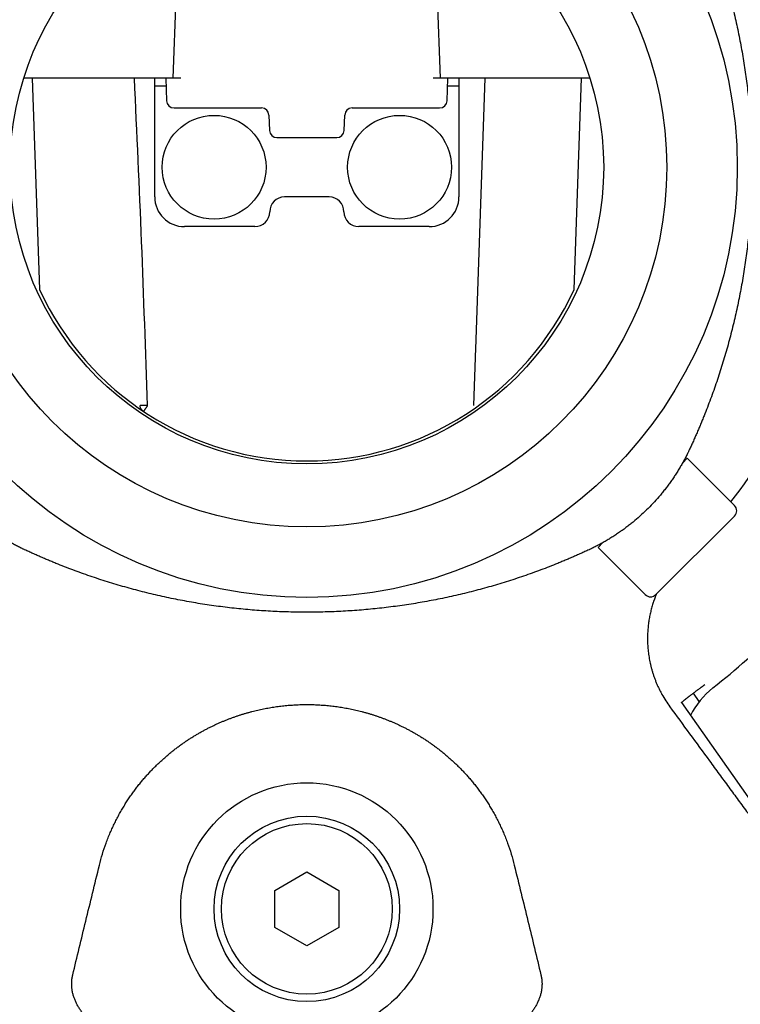
# Model space of a CAD drawing. Units: inches. Extents: x -166 to 573, y 767 to 1290.
# Drawn here: x 341 to 365, y 1186 to 1219 of the extents above; entities that cross this region are included whole.
import ezdxf

# ---------------------------------------------------------------- set-up
doc = ezdxf.new("R2010")
doc.units = ezdxf.units.IN
doc.layers.add('1', color=7, linetype='Continuous')

# ---------------------------------------------------------------- blocks, each defined once
blk = doc.blocks.new('TOP__1', base_point=(797.341, 2278.832))
at = {"color": 7, "linetype": 'Continuous'}
for p, q in [((-297.194, 1379.489), (-296.809, 1390.506)), ((-279.194, 1379.489), (-279.578, 1390.506)), ((-296.694, 1379.489), (-307.266, 1379.489)), ((-306.694, 1379.489), (-306.196, 1365.246)), ((-298.444, 1371.489), (-298.444, 1379.489)), ((-297.694, 1379.489), (-297.641, 1377.971)), ((-269.121, 1379.489), (-279.693, 1379.489)), ((-278.747, 1377.971), (-278.694, 1379.489)), ((-277.944, 1379.489), (-277.944, 1371.489)), ((-276.194, 1379.489), (-276.831, 1361.226)), ((-270.191, 1365.246), (-269.694, 1379.489)), ((-298.444, 1378.989), (-297.676, 1378.989)), ((-278.711, 1378.989), (-277.944, 1378.989)), ((-297.141, 1377.489), (-291.246, 1377.489)), ((-285.141, 1377.489), (-279.246, 1377.489)), ((-290.747, 1377.006), (-290.71, 1375.971)), ((-285.677, 1375.971), (-285.641, 1377.006)), ((-290.211, 1375.489), (-286.176, 1375.489)), ((-286.694, 1371.489), (-289.694, 1371.489)), ((-291.694, 1369.489), (-296.444, 1369.489)), ((-279.944, 1369.489), (-284.694, 1369.489)), ((-262.889, 1353.538), (-262.561, 1353.866)), ((-262.738, 1353.69), (-262.782, 1353.734)), ((-259.379, 1350.684), (-262.561, 1353.866)), ((-259.379, 1349.977), (-264.682, 1344.674)), ((-268.571, 1347.856), (-268.243, 1348.184)), ((-265.389, 1344.674), (-268.571, 1347.856)), ((-268.395, 1348.033), (-268.439, 1348.077)), ((-261.749, 1337.465), (-262.149, 1338.036)), ((-262.945, 1337.4), (-256.113, 1327.642)), ((-290.359, 1324.739), (-288.194, 1325.989)), ((-288.194, 1325.989), (-286.028, 1324.739)), ((-290.359, 1322.239), (-290.359, 1324.739)), ((-286.028, 1324.739), (-286.028, 1322.239)), ((-288.194, 1320.989), (-290.359, 1322.239)), ((-286.028, 1322.239), (-288.194, 1320.989))]:
    blk.add_line(p, q, dxfattribs=at)
at = {"color": 9, "linetype": 'Continuous'}
blk.add_line((-276.828, 1361.317), (-276.96, 1357.432), dxfattribs=at)
at = {"color": 7, "linetype": 'Continuous'}
for centre, radius in [((-288.194, 1373.489), 29), ((-288.194, 1373.489), 24.25), ((-288.194, 1373.489), 20), ((-294.444, 1373.489), 3.5), ((-281.944, 1373.489), 3.5), ((-288.194, 1323.489), 8.5), ((-288.194, 1323.489), 6.25), ((-288.194, 1323.489), 5.75)]:
    blk.add_circle(centre, radius, dxfattribs=at)
for centre, radius, start, end in [((-288.194, 1373.489), 114.28, 90.30092, 89.69908), ((-288.194, 1373.489), 87.789, 113.14057, 66.85943), ((-288.194, 1373.489), 72.5, -169.67041, 86.04543), ((-288.194, 1373.489), 65.784, 6.30061, 158.86354), ((-297.141, 1377.989), 0.5, -178, -90), ((-291.246, 1376.989), 0.5, 2, 90), ((-285.141, 1376.989), 0.5, 90, 178), ((-279.246, 1377.989), 0.5, -90, -2), ((-290.211, 1375.989), 0.5, -178, -90), ((-286.176, 1375.989), 0.5, -90, -2), ((-296.444, 1371.489), 2, 180, -90), ((-289.694, 1370.489), 1, 90, 180), ((-286.694, 1370.489), 1, 0, 90), ((-279.944, 1371.489), 2, -90, 0), ((-291.694, 1370.489), 1, -90, 0), ((-284.694, 1370.489), 1, 180, -90), ((-288.194, 1373.489), 65.784, -173.69939, -21.13646), ((-288.194, 1373.489), 19.8, -155.39828, -24.60172), ((-259.732, 1350.331), 0.5, -45, 45), ((-265.036, 1345.028), 0.5, -135, -45), ((-288.194, 1373.489), 44.5, -52.05843, -44.43934), ((-257.41, 1334.088), 5.5, 128.47273, 153.74792), ((-288.194, 1373.489), 44, -53.79669, -53.69793), ((-288.194, 1373.489), 68.998, -130.4274, -49.5726)]:
    blk.add_arc(centre, radius, start, end, dxfattribs=at)
at = {"color": 9, "linetype": 'Continuous'}
blk.add_arc((-288.194, 1373.489), 36.397, -38.29444, -12.65413, dxfattribs=at)
at = {"color": 7, "linetype": 'Continuous'}
for points, knots in [([(-313.98, 1354.476), (-314.023, 1354.569), (-314.109, 1354.755), (-314.236, 1355.034), (-314.36, 1355.314), (-314.483, 1355.595), (-314.604, 1355.877), (-314.723, 1356.16), (-314.841, 1356.443), (-314.994, 1356.822), (-315.181, 1357.298), (-315.398, 1357.871), (-315.607, 1358.448), (-315.808, 1359.028), (-316.001, 1359.61), (-316.187, 1360.195), (-316.364, 1360.782), (-316.589, 1361.568), (-316.851, 1362.556), (-317.133, 1363.751), (-317.382, 1364.952), (-317.598, 1366.16), (-317.782, 1367.373), (-317.932, 1368.59), (-318.049, 1369.812), (-318.132, 1371.036), (-318.182, 1372.262), (-318.199, 1373.489), (-318.182, 1374.715), (-318.132, 1375.941), (-318.049, 1377.165), (-317.932, 1378.387), (-317.782, 1379.604), (-317.598, 1380.818), (-317.382, 1382.025), (-317.133, 1383.227), (-316.851, 1384.421), (-316.589, 1385.409), (-316.364, 1386.195), (-316.187, 1386.782), (-316.001, 1387.367), (-315.808, 1387.949), (-315.607, 1388.529), (-315.398, 1389.106), (-315.181, 1389.68), (-314.994, 1390.155), (-314.841, 1390.534), (-314.723, 1390.818), (-314.604, 1391.1), (-314.483, 1391.382), (-314.36, 1391.663), (-314.256, 1391.897), (-314.172, 1392.083), (-314.109, 1392.222), (-314.045, 1392.362), (-313.991, 1392.478), (-313.948, 1392.57), (-313.915, 1392.639), (-313.882, 1392.708), (-313.837, 1392.799), (-313.78, 1392.913), (-313.71, 1393.049), (-313.639, 1393.184), (-313.566, 1393.319), (-313.492, 1393.452), (-313.391, 1393.629), (-313.261, 1393.848), (-313.1, 1394.108), (-312.933, 1394.364), (-312.76, 1394.616), (-312.582, 1394.864), (-312.399, 1395.109), (-312.21, 1395.349), (-311.952, 1395.664), (-311.616, 1396.047), (-311.193, 1396.489), (-310.752, 1396.911), (-310.369, 1397.247), (-310.054, 1397.506), (-309.814, 1397.694), (-309.569, 1397.878), (-309.321, 1398.055), (-309.069, 1398.228), (-308.813, 1398.395), (-308.553, 1398.556), (-308.334, 1398.686), (-308.157, 1398.787), (-308.023, 1398.861), (-307.889, 1398.934), (-307.754, 1399.005), (-307.618, 1399.075), (-307.504, 1399.132), (-307.413, 1399.177), (-307.344, 1399.21), (-307.275, 1399.243), (-307.183, 1399.286), (-307.067, 1399.34), (-306.927, 1399.404), (-306.788, 1399.467), (-306.602, 1399.552), (-306.368, 1399.656), (-306.087, 1399.778), (-305.805, 1399.899), (-305.523, 1400.019), (-305.239, 1400.136), (-304.86, 1400.289), (-304.384, 1400.476), (-303.811, 1400.693), (-303.234, 1400.902), (-302.654, 1401.103), (-302.072, 1401.296), (-301.487, 1401.482), (-300.9, 1401.659), (-300.114, 1401.884), (-299.126, 1402.146), (-297.932, 1402.428), (-296.73, 1402.677), (-295.522, 1402.893), (-294.309, 1403.077), (-293.092, 1403.227), (-291.87, 1403.344), (-290.646, 1403.427), (-289.42, 1403.477), (-288.194, 1403.494), (-286.967, 1403.477), (-285.741, 1403.427), (-284.517, 1403.344), (-283.295, 1403.227), (-282.078, 1403.077), (-280.865, 1402.893), (-279.657, 1402.677), (-278.456, 1402.428), (-277.261, 1402.146), (-276.273, 1401.884), (-275.487, 1401.659), (-274.9, 1401.482), (-274.315, 1401.296), (-273.733, 1401.103), (-273.153, 1400.902), (-272.576, 1400.693), (-272.003, 1400.476), (-271.527, 1400.289), (-271.148, 1400.136), (-270.864, 1400.019), (-270.582, 1399.899), (-270.3, 1399.778), (-270.019, 1399.656), (-269.786, 1399.552), (-269.599, 1399.467), (-269.46, 1399.404), (-269.32, 1399.34), (-269.204, 1399.286), (-269.112, 1399.243), (-269.043, 1399.21), (-268.974, 1399.177), (-268.883, 1399.132), (-268.769, 1399.075), (-268.633, 1399.005), (-268.498, 1398.934), (-268.364, 1398.861), (-268.23, 1398.787), (-268.053, 1398.686), (-267.834, 1398.556), (-267.574, 1398.395), (-267.318, 1398.228), (-267.066, 1398.055), (-266.818, 1397.878), (-266.411, 1397.572), (-265.857, 1397.121), (-265.417, 1396.697), (-265.197, 1396.485)], [0, 0, 0, 0, 0.3067, 0.613399, 0.920098, 1.226798, 1.533498, 1.840197, 2.146896, 2.453596, 3.066989, 3.680388, 4.293784, 4.907179, 5.520576, 6.13397, 6.747359, 7.360761, 8.5875, 9.814286, 11.041055, 12.267811, 13.494572, 14.721337, 15.9481, 17.174862, 18.401624, 19.628387, 20.85515, 22.081912, 23.308675, 24.535438, 25.762202, 26.988963, 28.215719, 29.442488, 30.669275, 31.896013, 32.509415, 33.122804, 33.736199, 34.349596, 34.962991, 35.576387, 36.189785, 36.803178, 37.109878, 37.416577, 37.723276, 38.029976, 38.336676, 38.643375, 38.796725, 38.950075, 39.103425, 39.256775, 39.333163, 39.409551, 39.485939, 39.562327, 39.715102, 39.867878, 40.020653, 40.173428, 40.326202, 40.478979, 40.784521, 41.090071, 41.395617, 41.701163, 42.00671, 42.312255, 42.617794, 42.923347, 43.534365, 44.145458, 44.756551, 45.367569, 45.673122, 45.978661, 46.284206, 46.589753, 46.895299, 47.200845, 47.506395, 47.811937, 47.964714, 48.117488, 48.270263, 48.423039, 48.575814, 48.728589, 48.804977, 48.881365, 48.957753, 49.034141, 49.187491, 49.340841, 49.494191, 49.647541, 49.95424, 50.26094, 50.56764, 50.874339, 51.181038, 51.487738, 52.101131, 52.714529, 53.327925, 53.941321, 54.554718, 55.168112, 55.781501, 56.394903, 57.621641, 58.848428, 60.075197, 61.301953, 62.528714, 63.755478, 64.982242, 66.209004, 67.435766, 68.662529, 69.889292, 71.116054, 72.342816, 73.569579, 74.796344, 76.023105, 77.249861, 78.47663, 79.703417, 80.930155, 81.543557, 82.156946, 82.77034, 83.383737, 83.997133, 84.610528, 85.223927, 85.83732, 86.14402, 86.450719, 86.757418, 87.064118, 87.370818, 87.677517, 87.830867, 87.984217, 88.137567, 88.290917, 88.367305, 88.443693, 88.520081, 88.596469, 88.749244, 88.902019, 89.054795, 89.20757, 89.360344, 89.51312, 89.818663, 90.124213, 90.429759, 90.735305, 91.040851, 91.346397, 92.262764, 93.179382, 93.179382, 93.179382, 93.179382]), ([(-262.407, 1392.501), (-262.364, 1392.408), (-262.278, 1392.223), (-262.151, 1391.943), (-262.027, 1391.663), (-261.904, 1391.382), (-261.783, 1391.1), (-261.664, 1390.818), (-261.546, 1390.534), (-261.393, 1390.155), (-261.206, 1389.68), (-260.989, 1389.106), (-260.78, 1388.529), (-260.579, 1387.949), (-260.386, 1387.367), (-260.201, 1386.782), (-260.023, 1386.195), (-259.798, 1385.409), (-259.536, 1384.421), (-259.254, 1383.227), (-259.005, 1382.025), (-258.789, 1380.818), (-258.605, 1379.604), (-258.455, 1378.387), (-258.338, 1377.165), (-258.255, 1375.941), (-258.205, 1374.715), (-258.188, 1373.489), (-258.205, 1372.262), (-258.255, 1371.036), (-258.338, 1369.812), (-258.455, 1368.59), (-258.605, 1367.373), (-258.789, 1366.16), (-259.005, 1364.952), (-259.254, 1363.751), (-259.536, 1362.556), (-259.798, 1361.568), (-260.023, 1360.782), (-260.201, 1360.195), (-260.386, 1359.61), (-260.579, 1359.028), (-260.78, 1358.448), (-260.989, 1357.871), (-261.206, 1357.298), (-261.393, 1356.822), (-261.546, 1356.443), (-261.664, 1356.16), (-261.783, 1355.877), (-261.904, 1355.595), (-262.027, 1355.314), (-262.131, 1355.081), (-262.215, 1354.894), (-262.278, 1354.755), (-262.342, 1354.615), (-262.396, 1354.5), (-262.44, 1354.407), (-262.472, 1354.338), (-262.506, 1354.269), (-262.55, 1354.178), (-262.607, 1354.064), (-262.677, 1353.928), (-262.748, 1353.793), (-262.821, 1353.659), (-262.895, 1353.525), (-262.996, 1353.348), (-263.126, 1353.129), (-263.287, 1352.869), (-263.454, 1352.614), (-263.627, 1352.361), (-263.805, 1352.113), (-263.988, 1351.868), (-264.177, 1351.628), (-264.435, 1351.313), (-264.771, 1350.93), (-265.194, 1350.489), (-265.635, 1350.066), (-266.018, 1349.73), (-266.333, 1349.472), (-266.573, 1349.283), (-266.818, 1349.1), (-267.066, 1348.922), (-267.318, 1348.749), (-267.574, 1348.582), (-267.834, 1348.421), (-268.053, 1348.291), (-268.23, 1348.19), (-268.364, 1348.116), (-268.498, 1348.043), (-268.633, 1347.972), (-268.769, 1347.902), (-268.883, 1347.845), (-268.974, 1347.801), (-269.043, 1347.767), (-269.112, 1347.735), (-269.204, 1347.691), (-269.32, 1347.637), (-269.46, 1347.573), (-269.599, 1347.51), (-269.786, 1347.426), (-270.019, 1347.322), (-270.3, 1347.199), (-270.582, 1347.078), (-270.864, 1346.959), (-271.148, 1346.842), (-271.527, 1346.688), (-272.003, 1346.501), (-272.576, 1346.284), (-273.153, 1346.075), (-273.733, 1345.874), (-274.315, 1345.681), (-274.9, 1345.496), (-275.487, 1345.318), (-276.273, 1345.093), (-277.261, 1344.831), (-278.456, 1344.549), (-279.657, 1344.3), (-280.865, 1344.084), (-282.078, 1343.9), (-283.295, 1343.75), (-284.517, 1343.633), (-285.741, 1343.55), (-286.967, 1343.5), (-288.194, 1343.483), (-289.42, 1343.5), (-290.646, 1343.55), (-291.87, 1343.633), (-293.092, 1343.75), (-294.309, 1343.9), (-295.522, 1344.084), (-296.73, 1344.3), (-297.932, 1344.549), (-299.126, 1344.831), (-300.114, 1345.093), (-300.9, 1345.318), (-301.487, 1345.496), (-302.072, 1345.681), (-302.654, 1345.874), (-303.234, 1346.075), (-303.811, 1346.284), (-304.384, 1346.501), (-304.86, 1346.688), (-305.239, 1346.842), (-305.523, 1346.959), (-305.805, 1347.078), (-306.087, 1347.199), (-306.368, 1347.322), (-306.602, 1347.426), (-306.788, 1347.51), (-306.927, 1347.573), (-307.067, 1347.637), (-307.183, 1347.691), (-307.275, 1347.735), (-307.344, 1347.767), (-307.413, 1347.801), (-307.504, 1347.845), (-307.618, 1347.902), (-307.754, 1347.972), (-307.889, 1348.043), (-308.023, 1348.116), (-308.157, 1348.19), (-308.334, 1348.291), (-308.553, 1348.421), (-308.813, 1348.582), (-309.069, 1348.749), (-309.321, 1348.922), (-309.569, 1349.1), (-309.976, 1349.405), (-310.53, 1349.856), (-310.97, 1350.28), (-311.19, 1350.492)], [0, 0, 0, 0, 0.3067, 0.613399, 0.920098, 1.226798, 1.533498, 1.840197, 2.146896, 2.453596, 3.066989, 3.680388, 4.293784, 4.907179, 5.520576, 6.13397, 6.747359, 7.360761, 8.5875, 9.814286, 11.041055, 12.267811, 13.494572, 14.721337, 15.9481, 17.174862, 18.401624, 19.628387, 20.85515, 22.081912, 23.308675, 24.535438, 25.762202, 26.988963, 28.215719, 29.442488, 30.669275, 31.896013, 32.509415, 33.122804, 33.736199, 34.349596, 34.962991, 35.576387, 36.189785, 36.803178, 37.109878, 37.416577, 37.723276, 38.029976, 38.336676, 38.643375, 38.796725, 38.950075, 39.103425, 39.256775, 39.333163, 39.409551, 39.485939, 39.562327, 39.715102, 39.867878, 40.020653, 40.173428, 40.326202, 40.478979, 40.784521, 41.090071, 41.395617, 41.701163, 42.00671, 42.312255, 42.617794, 42.923347, 43.534365, 44.145458, 44.756551, 45.367569, 45.673122, 45.978661, 46.284206, 46.589753, 46.895299, 47.200845, 47.506395, 47.811937, 47.964714, 48.117488, 48.270263, 48.423039, 48.575814, 48.728589, 48.804977, 48.881365, 48.957753, 49.034141, 49.187491, 49.340841, 49.494191, 49.647541, 49.95424, 50.26094, 50.56764, 50.874339, 51.181038, 51.487738, 52.101131, 52.714529, 53.327925, 53.941321, 54.554718, 55.168112, 55.781501, 56.394903, 57.621641, 58.848428, 60.075197, 61.301953, 62.528714, 63.755478, 64.982242, 66.209004, 67.435766, 68.662529, 69.889292, 71.116054, 72.342816, 73.569579, 74.796344, 76.023105, 77.249861, 78.47663, 79.703417, 80.930155, 81.543557, 82.156946, 82.77034, 83.383737, 83.997133, 84.610528, 85.223927, 85.83732, 86.14402, 86.450719, 86.757418, 87.064118, 87.370818, 87.677517, 87.830867, 87.984217, 88.137567, 88.290917, 88.367305, 88.443693, 88.520081, 88.596469, 88.749244, 88.902019, 89.054795, 89.20757, 89.360344, 89.51312, 89.818663, 90.124213, 90.429759, 90.735305, 91.040851, 91.346397, 92.262764, 93.179382, 93.179382, 93.179382, 93.179382]), ([(-262.148, 1338.036), (-262.116, 1338.061), (-262.052, 1338.11), (-261.969, 1338.173), (-261.9, 1338.226), (-261.844, 1338.269), (-261.788, 1338.312), (-261.731, 1338.355), (-261.673, 1338.399), (-261.596, 1338.459), (-261.498, 1338.534), (-261.42, 1338.594), (-261.381, 1338.623)], [0, 0, 0, 0, 0.1210568, 0.2421136, 0.3120509, 0.3819883, 0.4535675, 0.5251468, 0.597915, 0.6706832, 0.8182977, 0.9659123, 0.9659123, 0.9659123, 0.9659123]), ([(-262.941, 1337.405), (-262.937, 1337.41), (-262.93, 1337.418), (-262.916, 1337.43), (-262.902, 1337.443), (-262.886, 1337.458), (-262.868, 1337.473), (-262.847, 1337.491), (-262.825, 1337.509), (-262.8, 1337.53), (-262.774, 1337.551), (-262.745, 1337.574), (-262.715, 1337.598), (-262.682, 1337.624), (-262.648, 1337.651), (-262.612, 1337.679), (-262.575, 1337.708), (-262.535, 1337.739), (-262.494, 1337.771), (-262.452, 1337.804), (-262.408, 1337.837), (-262.362, 1337.872), (-262.316, 1337.908), (-262.264, 1337.948), (-262.208, 1337.99), (-262.168, 1338.021), (-262.148, 1338.036)], [0, 0, 0, 0, 0.016943, 0.033897, 0.054253, 0.074603, 0.10011, 0.125619, 0.15618, 0.18674, 0.222154, 0.257569, 0.297695, 0.337821, 0.382385, 0.426949, 0.47578, 0.52461, 0.577368, 0.630126, 0.686609, 0.743092, 0.802909, 0.862725, 0.938158, 1.013591, 1.013591, 1.013591, 1.013591]), ([(-262.955, 1337.384), (-262.954, 1337.387), (-262.952, 1337.393), (-262.948, 1337.398), (-262.946, 1337.4)], [0, 0, 0, 0, 0.00934092, 0.01867328, 0.01867328, 0.01867328, 0.01867328])]:
    blk.add_open_spline(points, degree=3, knots=knots, dxfattribs=at)
at = {"color": 9, "linetype": 'Continuous'}
for points, knots in [([(-298.928, 1357.423), (-299.053, 1361.102), (-299.303, 1368.459), (-299.64, 1375.812), (-299.809, 1379.489)], [0, 0, 0, 0, 11.041493, 22.082968, 22.082968, 22.082968, 22.082968]), ([(-298.928, 1357.423), (-298.945, 1357.423), (-298.978, 1357.421), (-299.02, 1357.42), (-299.054, 1357.42), (-299.078, 1357.419), (-299.102, 1357.419), (-299.125, 1357.419), (-299.149, 1357.419), (-299.171, 1357.418), (-299.193, 1357.418), (-299.214, 1357.418), (-299.235, 1357.419), (-299.254, 1357.419), (-299.273, 1357.419), (-299.291, 1357.419), (-299.308, 1357.42), (-299.324, 1357.42), (-299.339, 1357.421), (-299.352, 1357.422), (-299.365, 1357.422), (-299.377, 1357.423), (-299.388, 1357.424), (-299.397, 1357.425), (-299.405, 1357.426), (-299.412, 1357.427), (-299.42, 1357.428), (-299.425, 1357.431), (-299.427, 1357.432)], [0, 0, 0, 0, 0.0505081, 0.1010161, 0.1256118, 0.1502076, 0.1740246, 0.1978416, 0.2206344, 0.2434272, 0.2649612, 0.2864952, 0.3065488, 0.3266025, 0.3449701, 0.3633375, 0.3798304, 0.396324, 0.4107761, 0.4252264, 0.4374877, 0.4497539, 0.4597167, 0.4696667, 0.4772105, 0.4847835, 0.4926482, 0.5004553, 0.5004553, 0.5004553, 0.5004553]), ([(-299.249, 1357.065), (-299.26, 1357.075), (-299.282, 1357.095), (-299.307, 1357.123), (-299.326, 1357.147), (-299.34, 1357.166), (-299.353, 1357.186), (-299.365, 1357.206), (-299.376, 1357.227), (-299.386, 1357.248), (-299.395, 1357.27), (-299.403, 1357.292), (-299.41, 1357.315), (-299.417, 1357.346), (-299.424, 1357.385), (-299.426, 1357.416), (-299.427, 1357.432)], [0, 0, 0, 0, 0.0443915, 0.0887866, 0.1124243, 0.1360619, 0.1597015, 0.1833412, 0.2069836, 0.2306259, 0.2542708, 0.2779156, 0.3015638, 0.3252119, 0.3724928, 0.4197737, 0.4197737, 0.4197737, 0.4197737]), ([(-299.206, 1357.034), (-299.213, 1357.039), (-299.228, 1357.049), (-299.242, 1357.06), (-299.249, 1357.065)], [0, 0, 0, 0, 0.02651387, 0.05299843, 0.05299843, 0.05299843, 0.05299843]), ([(-299.203, 1357.036), (-299.203, 1357.035), (-299.204, 1357.034), (-299.205, 1357.034), (-299.206, 1357.034)], [0, 0, 0, 0, 0.001948724, 0.003951765, 0.003951765, 0.003951765, 0.003951765]), ([(-298.928, 1357.423), (-298.937, 1357.409), (-298.956, 1357.381), (-298.979, 1357.347), (-298.998, 1357.32), (-299.012, 1357.3), (-299.025, 1357.28), (-299.038, 1357.261), (-299.051, 1357.243), (-299.063, 1357.225), (-299.076, 1357.207), (-299.087, 1357.19), (-299.099, 1357.174), (-299.11, 1357.159), (-299.12, 1357.144), (-299.13, 1357.13), (-299.14, 1357.117), (-299.148, 1357.105), (-299.157, 1357.093), (-299.164, 1357.083), (-299.172, 1357.073), (-299.178, 1357.065), (-299.184, 1357.057), (-299.19, 1357.05), (-299.196, 1357.043), (-299.2, 1357.038), (-299.203, 1357.036)], [0, 0, 0, 0, 0.0502818, 0.1005636, 0.1248867, 0.1492097, 0.1726486, 0.1960875, 0.2183992, 0.2407109, 0.2616648, 0.2826187, 0.3019981, 0.3213774, 0.338982, 0.3565866, 0.3722348, 0.3878828, 0.4014132, 0.414944, 0.4262191, 0.4374929, 0.4463956, 0.4553013, 0.4652138, 0.47512, 0.47512, 0.47512, 0.47512]), ([(-264.644, 1344.714), (-264.653, 1344.693), (-264.67, 1344.651), (-264.706, 1344.561), (-264.751, 1344.444), (-264.803, 1344.298), (-264.853, 1344.15), (-264.9, 1344), (-264.945, 1343.847), (-264.987, 1343.691), (-265.027, 1343.533), (-265.063, 1343.372), (-265.097, 1343.209), (-265.127, 1343.042), (-265.154, 1342.874), (-265.178, 1342.702), (-265.198, 1342.529), (-265.214, 1342.352), (-265.227, 1342.173), (-265.235, 1341.991), (-265.239, 1341.807), (-265.239, 1341.62), (-265.235, 1341.431), (-265.225, 1341.24), (-265.211, 1341.046), (-265.192, 1340.85), (-265.167, 1340.652), (-265.137, 1340.451), (-265.101, 1340.249), (-265.059, 1340.045), (-265.011, 1339.839), (-264.956, 1339.631), (-264.895, 1339.423), (-264.827, 1339.213), (-264.753, 1339.003), (-264.671, 1338.791), (-264.582, 1338.58), (-264.485, 1338.368), (-264.38, 1338.157), (-264.229, 1337.874), (-264.022, 1337.523), (-263.834, 1337.256), (-263.74, 1337.122)], [0, 0, 0, 0, 0.068264, 0.136529, 0.290315, 0.444101, 0.600964, 0.757827, 0.918143, 1.078458, 1.242486, 1.406513, 1.574295, 1.742078, 1.913854, 2.08563, 2.261723, 2.437816, 2.618525, 2.799234, 2.984636, 3.170039, 3.360398, 3.550759, 3.746408, 3.942058, 4.143234, 4.344409, 4.551292, 4.758176, 4.970942, 5.183708, 5.402532, 5.621358, 5.846327, 6.071297, 6.302406, 6.533516, 6.770787, 7.00806, 7.498367, 7.988676, 7.988676, 7.988676, 7.988676]), ([(-302.171, 1326.43), (-302.105, 1326.683), (-301.973, 1327.188), (-301.765, 1327.802), (-301.583, 1328.281), (-301.441, 1328.625), (-301.292, 1328.961), (-301.138, 1329.286), (-300.977, 1329.603), (-300.813, 1329.909), (-300.643, 1330.207), (-300.47, 1330.495), (-300.292, 1330.775), (-300.112, 1331.045), (-299.927, 1331.308), (-299.741, 1331.561), (-299.552, 1331.807), (-299.361, 1332.044), (-299.167, 1332.275), (-298.972, 1332.496), (-298.775, 1332.712), (-298.577, 1332.919), (-298.377, 1333.121), (-298.177, 1333.314), (-297.975, 1333.502), (-297.773, 1333.683), (-297.57, 1333.858), (-297.367, 1334.027), (-297.162, 1334.19), (-296.958, 1334.347), (-296.753, 1334.499), (-296.549, 1334.645), (-296.343, 1334.786), (-296.139, 1334.922), (-295.934, 1335.053), (-295.729, 1335.179), (-295.524, 1335.3), (-295.32, 1335.417), (-295.115, 1335.529), (-294.912, 1335.637), (-294.707, 1335.74), (-294.504, 1335.84), (-294.301, 1335.935), (-294.098, 1336.026), (-293.896, 1336.114), (-293.694, 1336.197), (-293.493, 1336.277), (-293.292, 1336.353), (-293.091, 1336.426), (-292.891, 1336.496), (-292.691, 1336.562), (-292.491, 1336.624), (-292.292, 1336.684), (-292.094, 1336.74), (-291.896, 1336.793), (-291.699, 1336.843), (-291.502, 1336.89), (-291.306, 1336.934), (-291.109, 1336.975), (-290.913, 1337.013), (-290.718, 1337.049), (-290.522, 1337.081), (-290.327, 1337.111), (-290.133, 1337.138), (-289.938, 1337.163), (-289.743, 1337.185), (-289.548, 1337.204), (-289.354, 1337.221), (-289.16, 1337.235), (-288.967, 1337.246), (-288.773, 1337.255), (-288.58, 1337.262), (-288.387, 1337.265), (-288.194, 1337.267), (-288, 1337.265), (-287.807, 1337.262), (-287.614, 1337.255), (-287.42, 1337.246), (-287.227, 1337.235), (-287.033, 1337.221), (-286.839, 1337.204), (-286.644, 1337.185), (-286.449, 1337.163), (-286.254, 1337.138), (-286.06, 1337.111), (-285.865, 1337.081), (-285.669, 1337.049), (-285.474, 1337.013), (-285.278, 1336.975), (-285.082, 1336.934), (-284.885, 1336.89), (-284.688, 1336.843), (-284.491, 1336.793), (-284.293, 1336.74), (-284.095, 1336.684), (-283.896, 1336.624), (-283.696, 1336.562), (-283.496, 1336.496), (-283.296, 1336.426), (-283.095, 1336.353), (-282.894, 1336.277), (-282.693, 1336.197), (-282.491, 1336.114), (-282.289, 1336.026), (-282.086, 1335.935), (-281.883, 1335.84), (-281.68, 1335.741), (-281.475, 1335.637), (-281.272, 1335.529), (-281.067, 1335.417), (-280.863, 1335.3), (-280.658, 1335.179), (-280.453, 1335.053), (-280.248, 1334.922), (-280.044, 1334.787), (-279.838, 1334.645), (-279.634, 1334.499), (-279.429, 1334.347), (-279.225, 1334.19), (-279.02, 1334.027), (-278.817, 1333.858), (-278.614, 1333.683), (-278.412, 1333.502), (-278.21, 1333.314), (-278.01, 1333.121), (-277.81, 1332.919), (-277.612, 1332.712), (-277.415, 1332.496), (-277.22, 1332.275), (-277.026, 1332.044), (-276.835, 1331.807), (-276.646, 1331.561), (-276.46, 1331.308), (-276.275, 1331.045), (-276.095, 1330.775), (-275.917, 1330.495), (-275.744, 1330.207), (-275.574, 1329.909), (-275.41, 1329.603), (-275.249, 1329.286), (-275.095, 1328.961), (-274.946, 1328.625), (-274.804, 1328.281), (-274.622, 1327.802), (-274.414, 1327.188), (-274.282, 1326.683), (-274.216, 1326.43)], [0, 0, 0, 0, 0.78335, 1.566697, 1.943239, 2.31978, 2.683386, 3.04699, 3.39813, 3.749269, 4.088612, 4.427954, 4.756107, 5.084258, 5.401736, 5.719212, 6.026595, 6.333977, 6.632031, 6.930085, 7.219476, 7.508867, 7.789772, 8.070678, 8.34396, 8.617243, 8.883457, 9.149672, 9.409095, 9.668519, 9.921642, 10.174765, 10.42199, 10.669214, 10.910931, 11.152648, 11.389279, 11.62591, 11.857784, 12.089658, 12.317128, 12.544598, 12.767892, 12.991185, 13.210478, 13.429771, 13.645512, 13.861252, 14.073957, 14.286661, 14.496531, 14.706401, 14.913343, 15.120286, 15.324302, 15.528319, 15.730175, 15.93203, 16.132074, 16.332118, 16.530481, 16.728843, 16.925735, 17.122628, 17.318734, 17.51484, 17.710294, 17.905749, 18.099735, 18.293722, 18.487113, 18.680505, 18.87375, 19.066995, 19.260241, 19.453486, 19.646878, 19.840269, 20.034249, 20.228229, 20.423682, 20.619136, 20.815246, 21.011356, 21.208254, 21.405151, 21.603515, 21.801879, 22.001924, 22.201968, 22.403822, 22.605676, 22.809685, 23.013694, 23.220628, 23.427563, 23.63743, 23.847297, 24.060003, 24.27271, 24.488451, 24.704192, 24.923484, 25.142775, 25.366068, 25.589362, 25.816832, 26.044302, 26.276174, 26.508046, 26.744675, 26.981304, 27.223019, 27.464734, 27.711958, 27.959182, 28.212306, 28.46543, 28.724855, 28.98428, 29.250492, 29.516705, 29.789987, 30.063269, 30.344175, 30.625081, 30.914469, 31.203858, 31.501911, 31.799965, 32.107347, 32.41473, 32.732205, 33.049682, 33.377833, 33.705985, 34.045326, 34.384668, 34.735805, 35.086944, 35.450548, 35.814154, 36.190701, 36.56725, 37.350616, 38.133985, 38.133985, 38.133985, 38.133985]), ([(-263.74, 1337.122), (-263.295, 1336.512), (-262.403, 1335.292), (-261.294, 1333.777), (-260.414, 1332.577), (-259.768, 1331.696), (-259.126, 1330.823), (-258.29, 1329.685), (-257.255, 1328.278), (-256.432, 1327.16), (-256.02, 1326.602)], [0, 0, 0, 0, 2.266699, 4.533398, 5.632846, 6.732294, 7.808683, 8.885072, 10.967348, 13.049624, 13.049624, 13.049624, 13.049624]), ([(-303.967, 1319.04), (-303.821, 1319.644), (-303.529, 1320.852), (-303.084, 1322.687), (-302.631, 1324.546), (-302.324, 1325.802), (-302.171, 1326.43)], [0, 0, 0, 0, 1.863633, 3.727266, 5.666111, 7.604956, 7.604956, 7.604956, 7.604956]), ([(-274.216, 1326.43), (-274.063, 1325.802), (-273.756, 1324.546), (-273.303, 1322.687), (-272.858, 1320.852), (-272.566, 1319.644), (-272.42, 1319.04)], [0, 0, 0, 0, 1.938845, 3.87769, 5.741323, 7.604956, 7.604956, 7.604956, 7.604956]), ([(-299.926, 1314.534), (-300.006, 1314.55), (-300.165, 1314.584), (-300.361, 1314.635), (-300.517, 1314.679), (-300.634, 1314.715), (-300.75, 1314.752), (-300.865, 1314.792), (-300.979, 1314.834), (-301.093, 1314.879), (-301.205, 1314.925), (-301.317, 1314.974), (-301.428, 1315.024), (-301.538, 1315.077), (-301.647, 1315.133), (-301.755, 1315.19), (-301.861, 1315.25), (-301.967, 1315.312), (-302.071, 1315.377), (-302.174, 1315.443), (-302.275, 1315.512), (-302.374, 1315.583), (-302.472, 1315.656), (-302.568, 1315.732), (-302.662, 1315.81), (-302.754, 1315.89), (-302.844, 1315.972), (-302.932, 1316.056), (-303.017, 1316.143), (-303.1, 1316.232), (-303.181, 1316.323), (-303.259, 1316.415), (-303.334, 1316.51), (-303.406, 1316.607), (-303.474, 1316.706), (-303.54, 1316.807), (-303.602, 1316.91), (-303.661, 1317.014), (-303.716, 1317.12), (-303.767, 1317.227), (-303.814, 1317.336), (-303.857, 1317.446), (-303.895, 1317.557), (-303.93, 1317.669), (-303.96, 1317.782), (-303.985, 1317.896), (-304.006, 1318.011), (-304.021, 1318.125), (-304.032, 1318.24), (-304.038, 1318.356), (-304.039, 1318.471), (-304.034, 1318.624), (-304.015, 1318.815), (-303.983, 1318.965), (-303.967, 1319.04)], [0, 0, 0, 0, 0.243691, 0.487381, 0.609191, 0.731001, 0.852815, 0.974628, 1.096445, 1.218262, 1.340083, 1.461904, 1.583836, 1.705769, 1.827952, 1.950134, 2.072567, 2.195, 2.317396, 2.439792, 2.562049, 2.684306, 2.80646, 2.928615, 3.050641, 3.172666, 3.294506, 3.416346, 3.537947, 3.659548, 3.780841, 3.902134, 4.023012, 4.14389, 4.264238, 4.384586, 4.504309, 4.624031, 4.743063, 4.862095, 4.980385, 5.098675, 5.216177, 5.333678, 5.450406, 5.567134, 5.683175, 5.799214, 5.914697, 6.03018, 6.145226, 6.260271, 6.490064, 6.719856, 6.719856, 6.719856, 6.719856]), ([(-272.42, 1319.04), (-272.404, 1318.965), (-272.372, 1318.815), (-272.353, 1318.624), (-272.348, 1318.471), (-272.349, 1318.356), (-272.355, 1318.24), (-272.366, 1318.125), (-272.381, 1318.011), (-272.402, 1317.896), (-272.427, 1317.782), (-272.457, 1317.669), (-272.492, 1317.557), (-272.53, 1317.446), (-272.573, 1317.336), (-272.62, 1317.227), (-272.671, 1317.12), (-272.726, 1317.014), (-272.785, 1316.91), (-272.847, 1316.807), (-272.913, 1316.706), (-272.982, 1316.607), (-273.053, 1316.51), (-273.128, 1316.415), (-273.206, 1316.323), (-273.287, 1316.232), (-273.37, 1316.143), (-273.455, 1316.056), (-273.543, 1315.972), (-273.633, 1315.89), (-273.725, 1315.81), (-273.819, 1315.732), (-273.915, 1315.656), (-274.013, 1315.583), (-274.112, 1315.512), (-274.213, 1315.443), (-274.316, 1315.377), (-274.42, 1315.312), (-274.526, 1315.25), (-274.632, 1315.19), (-274.74, 1315.133), (-274.849, 1315.077), (-274.959, 1315.024), (-275.07, 1314.974), (-275.182, 1314.925), (-275.294, 1314.879), (-275.408, 1314.834), (-275.522, 1314.792), (-275.637, 1314.752), (-275.753, 1314.715), (-275.87, 1314.679), (-276.026, 1314.635), (-276.223, 1314.584), (-276.382, 1314.55), (-276.461, 1314.534)], [0, 0, 0, 0, 0.229793, 0.459585, 0.574631, 0.689676, 0.805159, 0.920642, 1.036682, 1.152722, 1.26945, 1.386179, 1.50368, 1.621182, 1.739472, 1.857762, 1.976794, 2.095826, 2.215549, 2.335271, 2.455619, 2.575968, 2.696846, 2.817724, 2.939017, 3.06031, 3.181911, 3.303512, 3.425352, 3.547192, 3.669217, 3.791243, 3.913397, 4.035552, 4.157809, 4.280065, 4.402461, 4.524857, 4.64729, 4.769722, 4.891905, 5.014087, 5.13602, 5.257952, 5.379773, 5.501594, 5.623411, 5.745228, 5.867042, 5.988856, 6.110666, 6.232476, 6.476166, 6.719856, 6.719856, 6.719856, 6.719856])]:
    blk.add_open_spline(points, degree=3, knots=knots, dxfattribs=at)
blk.add_open_spline([(-264.644, 1344.714), (-264.648, 1344.706), (-264.654, 1344.69), (-264.66, 1344.674), (-264.664, 1344.666)], degree=3, dxfattribs=at)
at = {"color": 7, "linetype": 'Continuous'}
blk.add_open_spline([(-262.946, 1337.4), (-262.945, 1337.401), (-262.943, 1337.403), (-262.942, 1337.405), (-262.941, 1337.405)], degree=3, dxfattribs=at)
blk = doc.blocks.new('sw395__2', base_point=(-202.6171, 1076.0348))
blk.add_blockref('TOP__1', (1323.1772, 2913.8556))

msp = doc.modelspace()

# ---------------------------------------------------------------- block references
at = {"layer": '1', "xscale": 0.5, "yscale": 0.5, "zscale": 0.5}
msp.add_blockref('sw395__2', (130.374, 747.613), dxfattribs=at)

doc.saveas('drawing.dxf')
